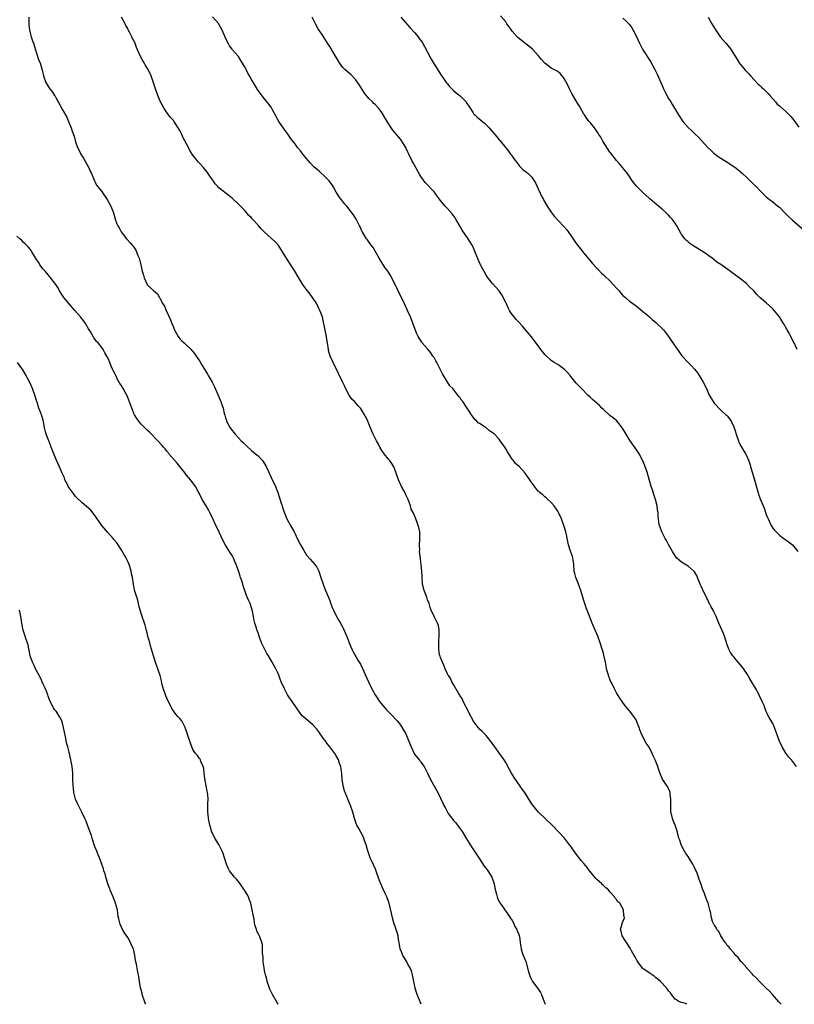
# Model space of a CAD drawing. Units: inches. Extents: x 2568000 to 2571000, y 1560000 to 1562199.
# Drawn here: x 2569888 to 2570126, y 1560000 to 1560302 of the extents above; entities that cross this region are included whole.
import ezdxf

# ---------------------------------------------------------------- set-up
doc = ezdxf.new("R2010")
doc.units = ezdxf.units.IN
doc.header["$MEASUREMENT"] = 0
doc.layers.add('LD25681560_2ft', color=117, linetype='Continuous')

msp = doc.modelspace()

# ---------------------------------------------------------------- linework, layer by layer
at = {"layer": 'LD25681560_2ft'}
for points, elevation in [([(2569890.65, 1560303), (2569890.6, 1560301), (2569890.62, 1560300.62), (2569890.81, 1560299), (2569891, 1560298.26), (2569891.39, 1560297), (2569891.79, 1560295.79), (2569892.08, 1560295), (2569893, 1560291.92), (2569893.76, 1560289.76), (2569894.09, 1560289), (2569894.77, 1560286.77), (2569895, 1560285.51), (2569895.12, 1560285), (2569895.88, 1560283), (2569897, 1560281.14), (2569897.95, 1560279.95), (2569898.53, 1560279), (2569898.73, 1560278.73), (2569899, 1560278.19), (2569899.66, 1560277), (2569900.16, 1560276.16), (2569901, 1560274.55), (2569902.3, 1560272.3), (2569902.78, 1560271), (2569903, 1560270.52), (2569903.62, 1560269), (2569903.93, 1560268.07), (2569904.53, 1560266.53), (2569905, 1560264.73), (2569905.62, 1560263), (2569906.05, 1560262.05), (2569906.63, 1560261), (2569907, 1560260.37), (2569907.54, 1560259.54), (2569909, 1560256.99), (2569909.58, 1560255.58), (2569909.87, 1560255), (2569910.49, 1560253.51), (2569910.78, 1560252.78), (2569911, 1560252.37), (2569911.45, 1560251.45), (2569913, 1560249.48), (2569913.35, 1560249), (2569914.68, 1560247), (2569915.8, 1560245), (2569916.58, 1560243), (2569917.09, 1560241.09), (2569917.13, 1560241), (2569917.63, 1560239.63), (2569917.95, 1560239), (2569918.34, 1560238.34), (2569919, 1560237.1), (2569919.26, 1560236.74), (2569920.59, 1560235), (2569920.8, 1560234.8), (2569921.77, 1560233.77), (2569922.35, 1560233), (2569922.68, 1560232.68), (2569923.49, 1560231.49), (2569923.7, 1560231), (2569924.14, 1560229.86), (2569924.53, 1560229), (2569924.65, 1560228.65), (2569925.05, 1560227), (2569925.45, 1560225), (2569925.8, 1560223.8), (2569926, 1560223), (2569926.91, 1560221), (2569927, 1560220.86), (2569929, 1560219), (2569930.13, 1560218.13), (2569930.72, 1560217), (2569931, 1560216.58), (2569931.8, 1560215), (2569932.28, 1560214.28), (2569932.76, 1560213), (2569934.1, 1560210.1), (2569934.5, 1560209), (2569935, 1560207.82), (2569935.27, 1560207.28), (2569935.38, 1560207), (2569935.94, 1560205.94), (2569936.48, 1560205), (2569936.69, 1560204.69), (2569937, 1560204.29), (2569937.63, 1560203.63), (2569938.28, 1560203), (2569939, 1560202.35), (2569940.44, 1560201), (2569940.72, 1560200.72), (2569941, 1560200.39), (2569941.6, 1560199.6), (2569941.95, 1560199), (2569943, 1560197.52), (2569943.86, 1560196.14), (2569944.56, 1560195), (2569945.44, 1560193.45), (2569945.73, 1560193), (2569946.16, 1560192.16), (2569946.88, 1560191), (2569947.6, 1560189.59), (2569949, 1560186.43), (2569949.41, 1560185.41), (2569949.6, 1560185), (2569949.87, 1560184.13), (2569950.26, 1560183), (2569950.63, 1560181.37), (2569950.81, 1560180.81), (2569951, 1560180.06), (2569951.26, 1560179.26), (2569951.35, 1560179), (2569952.41, 1560177), (2569952.67, 1560176.67), (2569953, 1560176.14), (2569953.56, 1560175.56), (2569953.96, 1560175), (2569955, 1560173.88), (2569955.84, 1560173), (2569956.45, 1560172.45), (2569957, 1560171.85), (2569957.45, 1560171.45), (2569959, 1560169.98), (2569960.25, 1560169), (2569961, 1560168.35), (2569962.22, 1560167), (2569962.6, 1560166.6), (2569963.34, 1560165.34), (2569963.47, 1560165), (2569964.02, 1560164.02), (2569964.42, 1560163), (2569964.61, 1560162.61), (2569965, 1560161.73), (2569966.3, 1560159), (2569967.06, 1560157.06), (2569968.13, 1560153.87), (2569968.4, 1560153), (2569968.52, 1560152.52), (2569969.03, 1560151.03), (2569969.82, 1560149), (2569970.93, 1560147), (2569972.07, 1560145), (2569972.4, 1560144.4), (2569973.02, 1560143), (2569974.06, 1560141), (2569975, 1560139.29), (2569975.89, 1560137.89), (2569977, 1560136.6), (2569978.47, 1560135), (2569979, 1560134.23), (2569979.6, 1560133), (2569980.28, 1560131), (2569980.95, 1560128.95), (2569981.49, 1560127.49), (2569982.71, 1560124.71), (2569983, 1560123.93), (2569983.23, 1560123.23), (2569983.77, 1560121.77), (2569984.12, 1560121), (2569985, 1560119.29), (2569985.82, 1560117.82), (2569986.33, 1560117), (2569987, 1560115.69), (2569987.22, 1560115.22), (2569987.5, 1560114.5), (2569988.4, 1560112.4), (2569988.93, 1560111), (2569989.81, 1560109), (2569990.21, 1560108.21), (2569991, 1560106.73), (2569991.67, 1560105.67), (2569992.41, 1560104.41), (2569993.06, 1560103.06), (2569994.29, 1560100.29), (2569994.9, 1560099), (2569995.86, 1560097), (2569996.96, 1560094.96), (2569997.72, 1560093.72), (2569998.23, 1560093), (2569999.88, 1560091), (2570000.42, 1560090.42), (2570001.85, 1560089), (2570003.7, 1560087), (2570004.27, 1560086.27), (2570005.12, 1560085.12), (2570005.87, 1560083.87), (2570006.32, 1560083), (2570007, 1560081.53), (2570007.22, 1560081), (2570007.99, 1560079), (2570008.87, 1560077), (2570009, 1560076.78), (2570010.43, 1560075), (2570010.71, 1560074.71), (2570011, 1560074.33), (2570011.95, 1560073), (2570013, 1560071), (2570013.92, 1560069), (2570016.2, 1560065), (2570017, 1560063.29), (2570017.75, 1560061.75), (2570018.06, 1560061), (2570018.39, 1560060.39), (2570019, 1560059.18), (2570019.38, 1560058.62), (2570020.74, 1560056.73), (2570021, 1560056.39), (2570021.66, 1560055.66), (2570023, 1560053.87), (2570023.6, 1560053), (2570025, 1560050.76), (2570026.12, 1560049), (2570029, 1560044.7), (2570030.43, 1560042.43), (2570031, 1560041.73), (2570031.29, 1560041.29), (2570031.52, 1560041), (2570032.78, 1560039), (2570033, 1560038.4), (2570033.32, 1560037.32), (2570033.45, 1560037), (2570033.66, 1560035.66), (2570034.2, 1560033.8), (2570034.36, 1560033), (2570034.52, 1560032.52), (2570035.18, 1560031.18), (2570036.12, 1560029.88), (2570036.84, 1560028.84), (2570037, 1560028.63), (2570037.65, 1560027.65), (2570038.13, 1560027), (2570038.46, 1560026.46), (2570039, 1560025.7), (2570039.39, 1560025), (2570039.84, 1560023.84), (2570040.41, 1560023), (2570040.51, 1560022.51), (2570041, 1560021.45), (2570041.11, 1560021.11), (2570041.17, 1560021), (2570041.22, 1560020.78), (2570041.49, 1560019), (2570041.64, 1560017.64), (2570041.76, 1560017), (2570042.11, 1560015.89), (2570042.41, 1560015), (2570042.62, 1560014.62), (2570043.15, 1560013.15), (2570044.02, 1560009.98), (2570044.26, 1560009), (2570044.47, 1560008.47), (2570045, 1560007.39), (2570045.24, 1560007), (2570046.9, 1560004.9), (2570047.65, 1560003.65), (2570047.96, 1560003), (2570048.79, 1560000.79), (2570049, 1560000.38), (2570049.17, 1560000)], 6716), ([(2570092.59, 1560000), (2570092.21, 1560000.21), (2570091, 1560000.51), (2570090.7, 1560000.7), (2570089.94, 1560001), (2570089.39, 1560001.39), (2570089, 1560001.62), (2570087.87, 1560003), (2570087.55, 1560003.55), (2570087, 1560004.1), (2570086.68, 1560004.68), (2570085, 1560006.51), (2570084.77, 1560006.77), (2570084.47, 1560007), (2570083.73, 1560007.73), (2570083, 1560008.28), (2570082.62, 1560008.62), (2570081.94, 1560009), (2570081, 1560009.64), (2570079.13, 1560011), (2570079, 1560011.12), (2570077.55, 1560013), (2570077.37, 1560013.37), (2570077, 1560013.91), (2570076.66, 1560014.66), (2570076.4, 1560015), (2570075.61, 1560016.39), (2570075.34, 1560017), (2570075.25, 1560017.25), (2570072.72, 1560021), (2570072.49, 1560022.49), (2570072.28, 1560023), (2570072.73, 1560024.73), (2570072.77, 1560025), (2570072.86, 1560025.14), (2570073.44, 1560026.57), (2570073.38, 1560027), (2570073.24, 1560027.24), (2570073.19, 1560029), (2570072.02, 1560031), (2570071.46, 1560031.46), (2570071, 1560032.17), (2570070.58, 1560032.58), (2570070.44, 1560033), (2570069, 1560034.52), (2570068.61, 1560035), (2570067.73, 1560035.73), (2570067, 1560036.48), (2570066.71, 1560036.71), (2570066.48, 1560037), (2570065.66, 1560037.66), (2570065, 1560038.33), (2570064.65, 1560038.65), (2570064.39, 1560039), (2570062.69, 1560041), (2570061.96, 1560041.96), (2570061, 1560043.19), (2570060.15, 1560044.15), (2570058.39, 1560046.39), (2570058.01, 1560047), (2570056.77, 1560048.77), (2570056.62, 1560049), (2570055.01, 1560051.01), (2570053.16, 1560053), (2570051.24, 1560055), (2570047.11, 1560059), (2570046.12, 1560060.12), (2570045.25, 1560061.25), (2570044.08, 1560063), (2570042.83, 1560065), (2570042.08, 1560066.08), (2570041.49, 1560067), (2570039.65, 1560069.65), (2570038.79, 1560071), (2570037.69, 1560073), (2570037.46, 1560073.46), (2570037, 1560074.26), (2570036.53, 1560075), (2570035.9, 1560075.9), (2570033.65, 1560079), (2570033.4, 1560079.4), (2570032.58, 1560080.58), (2570031, 1560082.48), (2570029.78, 1560083.78), (2570029, 1560084.49), (2570028.77, 1560084.77), (2570028.57, 1560085), (2570027.06, 1560087), (2570027, 1560087.1), (2570026, 1560089), (2570025.71, 1560089.71), (2570024, 1560093), (2570023.7, 1560093.69), (2570023, 1560094.7), (2570022.9, 1560094.9), (2570022.48, 1560095.52), (2570021, 1560098.19), (2570020.49, 1560099), (2570020.09, 1560100.09), (2570019.36, 1560101), (2570019.26, 1560101.26), (2570019, 1560101.67), (2570018.46, 1560103), (2570018.06, 1560104.06), (2570017.56, 1560105), (2570017, 1560106.41), (2570016.87, 1560106.87), (2570016.81, 1560107), (2570016.73, 1560107.27), (2570016.46, 1560109), (2570016.5, 1560110.5), (2570016.45, 1560111), (2570016.47, 1560111.53), (2570016.63, 1560113), (2570016.58, 1560115), (2570016.33, 1560116.33), (2570016.08, 1560117), (2570015.15, 1560118.85), (2570014.14, 1560121), (2570013.8, 1560121.8), (2570013.47, 1560123), (2570013, 1560124.17), (2570012.76, 1560125), (2570012.02, 1560127), (2570011.49, 1560129), (2570011.33, 1560131), (2570011.36, 1560131.36), (2570011.27, 1560133), (2570011.08, 1560134.92), (2570011.09, 1560135), (2570011, 1560135.63), (2570010.87, 1560136.87), (2570010.59, 1560139), (2570010.62, 1560139.38), (2570010.51, 1560141), (2570010.6, 1560142.6), (2570010.65, 1560143), (2570010.63, 1560144.63), (2570010.62, 1560145), (2570010.36, 1560146.36), (2570010.17, 1560147), (2570009.87, 1560147.87), (2570009.41, 1560149), (2570009, 1560150.05), (2570008.6, 1560151), (2570008.04, 1560152.04), (2570007.79, 1560153), (2570007.06, 1560154.94), (2570006.37, 1560156.37), (2570006.13, 1560157), (2570005.03, 1560159), (2570004.07, 1560161), (2570002.74, 1560164.74), (2570002.62, 1560165), (2570002.03, 1560166.03), (2570001.32, 1560167), (2570001, 1560167.36), (2569999.72, 1560169), (2569999, 1560170.02), (2569998.39, 1560171), (2569997.92, 1560171.92), (2569997.3, 1560173), (2569997, 1560173.59), (2569996.34, 1560175), (2569995.95, 1560175.95), (2569995.48, 1560177), (2569995, 1560178.22), (2569994.67, 1560179), (2569994.13, 1560180.13), (2569993.69, 1560181), (2569993, 1560182.19), (2569992.4, 1560183), (2569991.72, 1560183.72), (2569990.58, 1560185), (2569989.8, 1560185.8), (2569988.98, 1560187), (2569988.27, 1560188.27), (2569987.61, 1560189.61), (2569986.94, 1560191.06), (2569985.65, 1560193.65), (2569984.03, 1560197), (2569983.13, 1560199), (2569982.66, 1560200.66), (2569982.59, 1560201), (2569982.27, 1560203), (2569982.11, 1560204.11), (2569981.96, 1560205), (2569981.46, 1560207.46), (2569981, 1560209.95), (2569980.75, 1560211), (2569980, 1560213), (2569979.64, 1560213.64), (2569979, 1560215.05), (2569977.75, 1560217), (2569977, 1560217.96), (2569976.53, 1560218.53), (2569976.21, 1560219), (2569974.8, 1560220.8), (2569974.25, 1560221.75), (2569973.29, 1560223.29), (2569972.32, 1560225), (2569971.82, 1560225.82), (2569971, 1560227.11), (2569970.23, 1560228.23), (2569968.51, 1560231), (2569967.12, 1560233.12), (2569966.15, 1560234.15), (2569962.96, 1560237), (2569962, 1560238), (2569961, 1560239.22), (2569959.31, 1560241), (2569959, 1560241.38), (2569958.17, 1560242.17), (2569957, 1560243.56), (2569955.65, 1560245), (2569955, 1560245.64), (2569953.26, 1560247.26), (2569953, 1560247.48), (2569952.16, 1560248.16), (2569949, 1560250.58), (2569948.61, 1560251), (2569947.87, 1560251.87), (2569947.09, 1560253), (2569946.22, 1560254.22), (2569945.71, 1560255), (2569945, 1560255.99), (2569944.12, 1560257), (2569943, 1560258.19), (2569942.59, 1560258.59), (2569942.29, 1560259), (2569941, 1560260.67), (2569940.1, 1560262.1), (2569939.64, 1560263), (2569938.02, 1560266.02), (2569937.57, 1560267), (2569937, 1560268.28), (2569936.73, 1560268.73), (2569935.13, 1560271.13), (2569935, 1560271.29), (2569934.17, 1560272.17), (2569933, 1560273.72), (2569932.22, 1560275), (2569931, 1560277.25), (2569930.27, 1560279), (2569929.49, 1560281), (2569928.91, 1560282.91), (2569928.17, 1560285), (2569927.23, 1560287), (2569926.38, 1560288.38), (2569926.05, 1560289), (2569925.62, 1560289.62), (2569924.9, 1560290.9), (2569923.99, 1560293), (2569923.72, 1560293.72), (2569923.23, 1560295), (2569922.5, 1560296.5), (2569922.28, 1560297), (2569921.58, 1560298.42), (2569921.16, 1560299.16), (2569921, 1560299.51), (2569920.46, 1560300.46), (2569920.21, 1560301), (2569919.07, 1560303.07)], 6718), ([(2570121.56, 1560000), (2570121, 1560000.56), (2570120.79, 1560000.79), (2570118.85, 1560003), (2570118.01, 1560004.01), (2570116.94, 1560005), (2570114.86, 1560007), (2570114.02, 1560008.02), (2570113, 1560008.98), (2570112.74, 1560009.26), (2570111.14, 1560011), (2570111.09, 1560011.09), (2570111, 1560011.16), (2570109.33, 1560013), (2570109.19, 1560013.19), (2570109, 1560013.4), (2570108.35, 1560014.35), (2570107.64, 1560015), (2570107, 1560015.78), (2570105.86, 1560017), (2570105.55, 1560017.55), (2570105, 1560018.06), (2570104.66, 1560018.66), (2570104.33, 1560019), (2570103, 1560021), (2570102.4, 1560022.4), (2570101.8, 1560023), (2570101.58, 1560023.58), (2570101, 1560024.37), (2570100.81, 1560024.81), (2570100.67, 1560025), (2570100.53, 1560025.47), (2570100.12, 1560027), (2570099.94, 1560027.94), (2570099.7, 1560029), (2570099.12, 1560031), (2570098.52, 1560032.52), (2570098.01, 1560033.99), (2570097.44, 1560035.44), (2570097, 1560036.73), (2570096.36, 1560038.36), (2570096.21, 1560039), (2570095.77, 1560040.23), (2570095.45, 1560041), (2570095.29, 1560041.29), (2570095, 1560041.97), (2570094.64, 1560042.64), (2570094.49, 1560043), (2570093, 1560045.34), (2570092.31, 1560046.31), (2570091.88, 1560047), (2570090.89, 1560049), (2570090.42, 1560050.42), (2570090.19, 1560051), (2570089.96, 1560051.96), (2570089.5, 1560053.5), (2570089, 1560055), (2570088.39, 1560056.39), (2570088.2, 1560057), (2570088.01, 1560057.99), (2570087.72, 1560059), (2570087.66, 1560059.66), (2570087.65, 1560061), (2570087.69, 1560061.69), (2570087.71, 1560063), (2570087.5, 1560064.5), (2570087.5, 1560065), (2570087.36, 1560065.36), (2570087, 1560066.2), (2570086.59, 1560067), (2570085.15, 1560069.15), (2570084.54, 1560070.54), (2570084.02, 1560072.02), (2570083.72, 1560073), (2570082.9, 1560075), (2570082.26, 1560076.26), (2570081.95, 1560077), (2570081, 1560078.95), (2570080.15, 1560080.15), (2570079, 1560082.33), (2570078.68, 1560083), (2570078.21, 1560084.21), (2570077.99, 1560085), (2570077.71, 1560085.71), (2570077.17, 1560087), (2570077, 1560087.32), (2570076.37, 1560088.37), (2570075, 1560090.06), (2570073.65, 1560091.65), (2570072.74, 1560093), (2570072.01, 1560094.01), (2570071, 1560095.58), (2570070.25, 1560097), (2570069.64, 1560098.36), (2570069.22, 1560099.22), (2570069, 1560099.82), (2570068.66, 1560100.66), (2570068.54, 1560101), (2570068.4, 1560101.6), (2570067.99, 1560103), (2570067.81, 1560103.81), (2570067.61, 1560105), (2570067.16, 1560107.16), (2570067, 1560107.76), (2570066.62, 1560109), (2570065.98, 1560111), (2570065.26, 1560113), (2570063.53, 1560117), (2570062.05, 1560121), (2570061.7, 1560121.7), (2570061.27, 1560123), (2570061.19, 1560123.19), (2570060.11, 1560127), (2570059.81, 1560127.81), (2570059.25, 1560129.25), (2570059, 1560129.79), (2570058.5, 1560131), (2570058.21, 1560132.21), (2570058.06, 1560133), (2570057.9, 1560135), (2570057.67, 1560136.33), (2570057.58, 1560137), (2570057.46, 1560137.46), (2570056.87, 1560139.13), (2570056.27, 1560141), (2570056.08, 1560142.08), (2570055.87, 1560143), (2570055.74, 1560143.74), (2570055.46, 1560145), (2570054.87, 1560147), (2570054.09, 1560149), (2570053.21, 1560151), (2570053, 1560151.38), (2570051.89, 1560153), (2570051, 1560154.03), (2570049.95, 1560155), (2570049.43, 1560155.43), (2570049, 1560155.75), (2570048.37, 1560156.37), (2570047.6, 1560157), (2570047.3, 1560157.3), (2570047, 1560157.54), (2570045.83, 1560159), (2570045.49, 1560159.49), (2570045, 1560160.09), (2570044.37, 1560161), (2570043, 1560163.04), (2570041.19, 1560165), (2570040.05, 1560166.05), (2570039.31, 1560167), (2570039, 1560167.37), (2570037.56, 1560169.56), (2570037, 1560170.56), (2570036.71, 1560171), (2570035.35, 1560173), (2570035, 1560173.47), (2570033.53, 1560175), (2570033, 1560175.44), (2570032.07, 1560176.07), (2570031, 1560176.92), (2570029, 1560178.26), (2570028.54, 1560178.54), (2570028.1, 1560179), (2570027.52, 1560179.52), (2570027, 1560180.25), (2570026.67, 1560180.67), (2570025.6, 1560182.4), (2570025, 1560183.31), (2570023.84, 1560185), (2570023.45, 1560185.45), (2570023, 1560186.14), (2570022.61, 1560186.61), (2570022.33, 1560187), (2570020.73, 1560189), (2570019.88, 1560189.88), (2570019, 1560191.16), (2570017.94, 1560193), (2570017.58, 1560193.58), (2570016.83, 1560195.17), (2570015.85, 1560197), (2570015.54, 1560197.54), (2570015, 1560198.54), (2570014.69, 1560199), (2570013.98, 1560199.98), (2570013, 1560201.22), (2570011.41, 1560203), (2570011.23, 1560203.23), (2570010.44, 1560204.44), (2570010.18, 1560205), (2570009.78, 1560205.78), (2570009.18, 1560207.18), (2570007.75, 1560211), (2570006.87, 1560213), (2570005.92, 1560215), (2570003.96, 1560219), (2570002.06, 1560223), (2570001.67, 1560223.67), (2570001, 1560224.74), (2570000.83, 1560225), (2570000.06, 1560226.06), (2569999.25, 1560227.25), (2569998.48, 1560228.48), (2569998.2, 1560229), (2569996.28, 1560232.28), (2569995.73, 1560233), (2569995.45, 1560233.45), (2569995, 1560234.06), (2569994.62, 1560234.62), (2569994.33, 1560235), (2569993.07, 1560237), (2569993, 1560237.12), (2569992.41, 1560238.41), (2569992.11, 1560239), (2569991.76, 1560239.76), (2569991.06, 1560241.06), (2569990.32, 1560242.32), (2569989.8, 1560243), (2569989, 1560244.1), (2569988.2, 1560245), (2569987.66, 1560245.65), (2569987, 1560246.4), (2569986.53, 1560247), (2569985.88, 1560247.88), (2569985.22, 1560249), (2569985, 1560249.34), (2569984.07, 1560251), (2569983.65, 1560251.65), (2569982.78, 1560252.78), (2569981.83, 1560253.83), (2569979.71, 1560255.71), (2569978.62, 1560256.62), (2569978.23, 1560257), (2569977, 1560258.28), (2569976.35, 1560259), (2569974.85, 1560260.85), (2569974.7, 1560261), (2569974, 1560262), (2569973.15, 1560263), (2569972.27, 1560264.27), (2569971.68, 1560265), (2569971, 1560265.89), (2569970.22, 1560267), (2569969, 1560268.64), (2569967.41, 1560271), (2569967, 1560271.67), (2569966.54, 1560272.54), (2569965.44, 1560274.56), (2569965.14, 1560275.14), (2569965, 1560275.36), (2569964.33, 1560276.32), (2569963, 1560277.94), (2569961, 1560280.56), (2569960.83, 1560280.83), (2569960.09, 1560282.09), (2569959, 1560283.85), (2569958.4, 1560285), (2569957.87, 1560285.87), (2569957.3, 1560287), (2569957, 1560287.56), (2569955.76, 1560289.76), (2569955, 1560290.93), (2569953.18, 1560293), (2569953, 1560293.22), (2569952.25, 1560294.25), (2569951.79, 1560295), (2569951.52, 1560295.52), (2569951, 1560296.67), (2569950.02, 1560299), (2569949, 1560300.89), (2569948.92, 1560301), (2569947, 1560303.16)], 6720), ([(2570126.3, 1560073), (2570124.71, 1560075), (2570123.89, 1560075.89), (2570123, 1560077.13), (2570121.9, 1560079), (2570120.98, 1560081), (2570119.88, 1560083.88), (2570119.52, 1560085), (2570119, 1560086.16), (2570118.68, 1560086.68), (2570117.92, 1560088.08), (2570117.37, 1560089), (2570117.25, 1560089.25), (2570117, 1560089.9), (2570116.66, 1560090.66), (2570116.55, 1560091), (2570116.29, 1560091.71), (2570115.77, 1560093), (2570114.85, 1560094.85), (2570114.8, 1560095), (2570113.71, 1560097), (2570111.96, 1560099.96), (2570111.3, 1560101), (2570111.2, 1560101.2), (2570109.56, 1560103.56), (2570108.34, 1560105), (2570107.76, 1560105.76), (2570107, 1560106.67), (2570106.75, 1560107), (2570106.04, 1560108.04), (2570105.52, 1560109), (2570105.35, 1560109.35), (2570105, 1560110.31), (2570104.13, 1560113), (2570103.81, 1560113.81), (2570102.41, 1560117), (2570101.6, 1560119), (2570101, 1560120.3), (2570100.65, 1560121), (2570100.04, 1560122.04), (2570099.58, 1560123), (2570099.36, 1560123.36), (2570099, 1560124.16), (2570098.72, 1560124.72), (2570098.62, 1560125), (2570098.26, 1560125.74), (2570097.41, 1560127.41), (2570097, 1560128.35), (2570096.69, 1560129), (2570095.92, 1560131), (2570095.62, 1560131.62), (2570095, 1560132.72), (2570094.89, 1560132.89), (2570094.79, 1560133), (2570093, 1560134.48), (2570091, 1560135.74), (2570089.55, 1560137), (2570089.28, 1560137.28), (2570089, 1560137.63), (2570088.48, 1560138.48), (2570088.19, 1560139), (2570087, 1560141.13), (2570086.37, 1560142.37), (2570085.96, 1560143), (2570084.89, 1560145), (2570084.42, 1560146.42), (2570084.21, 1560147), (2570084.05, 1560148.05), (2570083.94, 1560149), (2570083.85, 1560149.85), (2570083.77, 1560151), (2570083.64, 1560151.64), (2570083.46, 1560153), (2570082.97, 1560155), (2570082.48, 1560156.48), (2570082.03, 1560157.97), (2570081.69, 1560159), (2570080.67, 1560162.67), (2570080.57, 1560163), (2570080.31, 1560163.69), (2570079.85, 1560165), (2570079.61, 1560165.61), (2570079, 1560167), (2570077.95, 1560169), (2570077.6, 1560169.6), (2570076.79, 1560170.79), (2570075.94, 1560171.94), (2570075, 1560173.28), (2570074.03, 1560175), (2570072.9, 1560176.9), (2570071.07, 1560179.07), (2570069.98, 1560179.98), (2570069, 1560180.72), (2570068.85, 1560180.85), (2570067, 1560182.55), (2570066.53, 1560183), (2570065.81, 1560183.81), (2570064.4, 1560185), (2570063.69, 1560185.69), (2570063, 1560186.22), (2570062.18, 1560187), (2570060.23, 1560189), (2570058.67, 1560190.67), (2570057, 1560192.67), (2570056.75, 1560193), (2570055.94, 1560193.94), (2570055, 1560194.96), (2570053.83, 1560195.83), (2570053, 1560196.42), (2570051.92, 1560197), (2570051, 1560197.58), (2570049.22, 1560199.22), (2570049, 1560199.47), (2570047.82, 1560201), (2570047, 1560202.14), (2570044.93, 1560204.93), (2570043.1, 1560207), (2570042.13, 1560208.13), (2570041, 1560209.37), (2570040.25, 1560210.25), (2570039.59, 1560211), (2570039, 1560211.7), (2570038.5, 1560212.5), (2570038.22, 1560213), (2570037.8, 1560213.8), (2570037.2, 1560215), (2570037, 1560215.44), (2570035.83, 1560217.83), (2570035, 1560219), (2570033, 1560221.24), (2570031.35, 1560223.35), (2570031, 1560223.85), (2570029.84, 1560225.84), (2570029.31, 1560227), (2570029.2, 1560227.2), (2570028.6, 1560228.6), (2570027.43, 1560231.43), (2570027, 1560232.42), (2570026.69, 1560233), (2570025.47, 1560235), (2570023.65, 1560237.65), (2570023, 1560238.81), (2570021.71, 1560241), (2570021.46, 1560241.46), (2570020.62, 1560242.62), (2570019, 1560244.39), (2570018.47, 1560245), (2570017, 1560246.78), (2570016.3, 1560247.7), (2570015.35, 1560249), (2570015, 1560249.4), (2570012.31, 1560252.31), (2570011.74, 1560253), (2570011, 1560254.1), (2570010.66, 1560254.66), (2570008.49, 1560258.49), (2570008.23, 1560259), (2570007.26, 1560261), (2570007, 1560261.6), (2570006.53, 1560262.53), (2570006.31, 1560263), (2570005.16, 1560265), (2570005, 1560265.21), (2570004.16, 1560266.16), (2570003.52, 1560267), (2570003, 1560267.57), (2570002.36, 1560268.36), (2570001.55, 1560269.55), (2570001, 1560270.4), (2570000.59, 1560271), (2570000.02, 1560272.02), (2569999, 1560273.75), (2569998.05, 1560275), (2569997, 1560276.11), (2569996.52, 1560276.52), (2569996.1, 1560277), (2569995, 1560278.07), (2569993.71, 1560279.71), (2569992.14, 1560282.14), (2569991, 1560283.82), (2569989.44, 1560285.44), (2569989, 1560285.79), (2569987.59, 1560287), (2569987, 1560287.58), (2569985.96, 1560289), (2569984.8, 1560291), (2569983, 1560294), (2569982.34, 1560295), (2569981.82, 1560295.82), (2569981, 1560297.15), (2569979.49, 1560299.49), (2569978.76, 1560300.76), (2569977.58, 1560303)], 6722), ([(2570004.86, 1560303), (2570007, 1560300.6), (2570007.73, 1560299.73), (2570009, 1560298.33), (2570010.1, 1560297), (2570010.49, 1560296.5), (2570011.33, 1560295.33), (2570012.05, 1560294.05), (2570013, 1560292.25), (2570014.1, 1560290.1), (2570015, 1560288.56), (2570015.64, 1560287.64), (2570017, 1560285.56), (2570018.16, 1560283.84), (2570018.73, 1560283), (2570019, 1560282.65), (2570019.77, 1560281.77), (2570020.5, 1560281), (2570021, 1560280.51), (2570021.84, 1560279.84), (2570023, 1560278.88), (2570024.83, 1560277), (2570024.91, 1560276.91), (2570025, 1560276.77), (2570025.65, 1560275.65), (2570027, 1560273.62), (2570027.26, 1560273.26), (2570027.55, 1560273), (2570028.28, 1560272.28), (2570030.48, 1560270.48), (2570031, 1560270), (2570031.94, 1560269), (2570034.29, 1560266.29), (2570035, 1560265.37), (2570035.18, 1560265.18), (2570036.6, 1560263.4), (2570037, 1560262.92), (2570037.9, 1560261.9), (2570038.51, 1560261), (2570038.73, 1560260.73), (2570039, 1560260.32), (2570039.96, 1560259), (2570040.38, 1560258.38), (2570041, 1560257.55), (2570041.26, 1560257.26), (2570042.3, 1560256.3), (2570043.44, 1560255.44), (2570043.94, 1560255), (2570045, 1560253.89), (2570045.38, 1560253.38), (2570046.12, 1560252.12), (2570047, 1560250.33), (2570047.62, 1560249), (2570048.03, 1560248.03), (2570048.59, 1560247), (2570048.71, 1560246.71), (2570049.78, 1560245), (2570051, 1560243.19), (2570051.92, 1560241.92), (2570053, 1560240.7), (2570055, 1560238.64), (2570055.74, 1560237.74), (2570056.26, 1560237), (2570057, 1560235.99), (2570058.2, 1560234.2), (2570059, 1560233.08), (2570059.94, 1560231.94), (2570061, 1560230.56), (2570062.6, 1560228.6), (2570063.52, 1560227.52), (2570065, 1560225.95), (2570065.45, 1560225.45), (2570066.45, 1560224.45), (2570067, 1560223.97), (2570067.47, 1560223.47), (2570069, 1560222.06), (2570069.98, 1560221), (2570071, 1560219.83), (2570071.8, 1560219), (2570072.34, 1560218.34), (2570073, 1560217.63), (2570073.74, 1560217), (2570075, 1560215.82), (2570077, 1560214.38), (2570077.76, 1560213.76), (2570079, 1560212.82), (2570081, 1560211.1), (2570082.1, 1560210.1), (2570083, 1560209.38), (2570083.43, 1560209), (2570085, 1560207.49), (2570085.45, 1560207), (2570086.98, 1560204.98), (2570087.77, 1560203.77), (2570088.31, 1560203), (2570089.44, 1560201.44), (2570089.77, 1560201), (2570091.11, 1560199.11), (2570093, 1560197.02), (2570094.01, 1560196.01), (2570094.95, 1560194.95), (2570095.83, 1560193.83), (2570096.39, 1560193), (2570097.63, 1560191), (2570098.59, 1560189), (2570099, 1560188.03), (2570099.47, 1560187), (2570100.68, 1560185), (2570101, 1560184.55), (2570103, 1560182.43), (2570104.62, 1560181), (2570104.82, 1560180.82), (2570105, 1560180.62), (2570105.71, 1560179.71), (2570106.16, 1560179), (2570107, 1560177.27), (2570107.11, 1560177), (2570108.05, 1560174.05), (2570108.42, 1560173), (2570108.59, 1560172.59), (2570109.26, 1560171.26), (2570110, 1560170), (2570110.62, 1560169), (2570111, 1560168.28), (2570111.56, 1560167), (2570111.91, 1560165.91), (2570112.36, 1560164.36), (2570112.73, 1560163), (2570113.27, 1560161.27), (2570113.45, 1560160.55), (2570114.46, 1560157), (2570114.6, 1560156.6), (2570115.14, 1560155.14), (2570116.03, 1560153), (2570116.33, 1560152.33), (2570116.77, 1560151), (2570117, 1560150.38), (2570117.39, 1560149.39), (2570117.52, 1560149), (2570118.47, 1560147), (2570119, 1560146.14), (2570119.51, 1560145.51), (2570119.99, 1560145), (2570121, 1560144.02), (2570121.56, 1560143.56), (2570122.41, 1560143), (2570123, 1560142.58), (2570125, 1560141.02), (2570126.63, 1560139)], 6724), ([(2570126.44, 1560201), (2570125.58, 1560203), (2570125.35, 1560203.35), (2570124.66, 1560204.66), (2570124.52, 1560205), (2570124.01, 1560205.99), (2570123.44, 1560207), (2570123.27, 1560207.27), (2570123, 1560207.79), (2570122.53, 1560208.53), (2570122.29, 1560209), (2570121.77, 1560209.77), (2570121, 1560211.02), (2570119, 1560213.51), (2570117, 1560215.3), (2570115, 1560216.95), (2570113.99, 1560217.99), (2570113.18, 1560219), (2570113, 1560219.19), (2570112.08, 1560220.08), (2570111.15, 1560221), (2570111, 1560221.13), (2570108.65, 1560223), (2570107.69, 1560223.69), (2570107, 1560224.23), (2570106.53, 1560224.53), (2570105.9, 1560225), (2570103, 1560227.07), (2570101.86, 1560227.86), (2570101, 1560228.56), (2570100.42, 1560229), (2570097.63, 1560231), (2570094.76, 1560232.76), (2570093.56, 1560233.56), (2570093, 1560234.01), (2570092.48, 1560234.47), (2570091.97, 1560235), (2570091, 1560236.3), (2570090.73, 1560236.73), (2570089.49, 1560239), (2570089, 1560239.75), (2570088.07, 1560241), (2570087.57, 1560241.57), (2570087, 1560242.27), (2570086.26, 1560243), (2570085, 1560244.1), (2570084.49, 1560244.49), (2570083.87, 1560245), (2570083.37, 1560245.37), (2570081.25, 1560247.25), (2570081, 1560247.51), (2570079, 1560249.26), (2570077.11, 1560251.11), (2570076.25, 1560252.26), (2570075.77, 1560253), (2570075, 1560254.12), (2570074.37, 1560255), (2570073, 1560256.79), (2570071.95, 1560257.95), (2570071.05, 1560259), (2570069.25, 1560261.25), (2570069, 1560261.6), (2570067, 1560264.7), (2570066.81, 1560265), (2570066.17, 1560266.17), (2570065.61, 1560267), (2570065.4, 1560267.4), (2570065, 1560268.06), (2570064.3, 1560269), (2570063, 1560270.62), (2570062.67, 1560271), (2570061.94, 1560271.94), (2570061.16, 1560273), (2570061, 1560273.24), (2570060.38, 1560274.38), (2570059.65, 1560275.65), (2570059, 1560276.62), (2570057.42, 1560279.42), (2570057, 1560280.21), (2570056.62, 1560281), (2570056.12, 1560282.12), (2570055, 1560284.22), (2570054.36, 1560285), (2570053.73, 1560285.73), (2570053, 1560286.35), (2570052.59, 1560286.59), (2570051.8, 1560287), (2570051, 1560287.37), (2570049, 1560288.88), (2570048.03, 1560290.03), (2570047, 1560291.29), (2570045.22, 1560293.22), (2570044.11, 1560294.11), (2570042.88, 1560295), (2570040.74, 1560296.74), (2570040.49, 1560297), (2570039, 1560298.68), (2570038.75, 1560299), (2570038.04, 1560300.04), (2570037.36, 1560301), (2570037, 1560301.55), (2570035.41, 1560303.41)], 6726), ([(2570073, 1560302.67), (2570073.92, 1560301.92), (2570074.8, 1560301), (2570075, 1560300.76), (2570075.73, 1560299.73), (2570076.14, 1560299), (2570077, 1560297.32), (2570078.07, 1560295), (2570079, 1560293.18), (2570080.68, 1560290.68), (2570081.44, 1560289.44), (2570082.78, 1560287), (2570083, 1560286.57), (2570083.49, 1560285.49), (2570084.58, 1560283), (2570085, 1560282.09), (2570085.46, 1560281), (2570085.96, 1560279.96), (2570087, 1560278.09), (2570087.68, 1560277), (2570088.16, 1560276.16), (2570090.01, 1560273), (2570091.42, 1560271), (2570093, 1560269.17), (2570094.09, 1560268.09), (2570095.28, 1560267), (2570096.16, 1560266.16), (2570097, 1560265.28), (2570099.08, 1560263), (2570100.06, 1560262.06), (2570101, 1560261.17), (2570102.25, 1560260.25), (2570103, 1560259.73), (2570104.18, 1560259), (2570105, 1560258.46), (2570107, 1560257.21), (2570107.3, 1560257), (2570108.26, 1560256.26), (2570109, 1560255.67), (2570109.71, 1560255), (2570111, 1560253.83), (2570111.82, 1560253), (2570113, 1560251.87), (2570113.86, 1560251), (2570115, 1560249.77), (2570115.8, 1560249), (2570116.39, 1560248.39), (2570117, 1560247.84), (2570118.02, 1560247), (2570119, 1560246.29), (2570120.58, 1560245), (2570121, 1560244.69), (2570122.64, 1560243), (2570122.82, 1560242.82), (2570123, 1560242.67), (2570123.81, 1560241.81), (2570125, 1560240.71), (2570128.06, 1560238.06)], 6728), ([(2570099.13, 1560303), (2570100.24, 1560301), (2570101.31, 1560299.31), (2570101.5, 1560299), (2570102.92, 1560296.92), (2570104.6, 1560295), (2570105.68, 1560293.68), (2570106.16, 1560293), (2570107.42, 1560291), (2570108.01, 1560290.01), (2570108.7, 1560289), (2570109, 1560288.59), (2570110.65, 1560286.65), (2570111.63, 1560285.63), (2570112.17, 1560285), (2570114.49, 1560282.49), (2570115, 1560282.01), (2570115.54, 1560281.54), (2570116.1, 1560281), (2570117, 1560280.19), (2570117.61, 1560279.61), (2570118.1, 1560279), (2570119.79, 1560277), (2570120.35, 1560276.35), (2570121, 1560275.77), (2570123, 1560274.09), (2570124.5, 1560272.5), (2570125, 1560271.87), (2570125.42, 1560271.42), (2570127, 1560269.24)], 6730), ([(2570011.03, 1560000), (2570010.76, 1560000.76), (2570009.86, 1560003), (2570009.66, 1560003.66), (2570009.21, 1560005), (2570008.83, 1560007), (2570008.51, 1560008.51), (2570008.44, 1560009), (2570008.17, 1560009.83), (2570007.75, 1560011), (2570007, 1560012.36), (2570006.67, 1560013), (2570006.06, 1560014.06), (2570005.47, 1560015), (2570005, 1560016.07), (2570004.63, 1560017), (2570004.39, 1560018.39), (2570004.27, 1560019), (2570004.12, 1560019.88), (2570003.96, 1560021), (2570003.77, 1560021.77), (2570003.31, 1560023.31), (2570002.71, 1560025), (2570002.13, 1560027), (2570001.94, 1560027.94), (2570001.24, 1560031), (2570000.66, 1560032.66), (2570000.53, 1560033), (2570000.05, 1560034.05), (2569999.39, 1560035.39), (2569998.77, 1560036.77), (2569998.21, 1560038.21), (2569997.17, 1560041.17), (2569997, 1560041.53), (2569996.58, 1560042.58), (2569995.43, 1560045), (2569994.6, 1560047.4), (2569994.18, 1560049), (2569993.69, 1560050.31), (2569993.49, 1560051), (2569993.34, 1560051.34), (2569992.65, 1560052.65), (2569991.95, 1560053.95), (2569991.35, 1560055), (2569991.23, 1560055.23), (2569991, 1560055.81), (2569990.62, 1560057), (2569990.07, 1560059), (2569989.4, 1560061), (2569988.53, 1560063), (2569988.21, 1560063.79), (2569987.69, 1560065), (2569987.52, 1560065.52), (2569987.09, 1560067.09), (2569986.81, 1560069), (2569986.72, 1560070.72), (2569986.68, 1560071), (2569986.61, 1560071.39), (2569986.38, 1560073), (2569986.04, 1560073.96), (2569985.7, 1560075), (2569985, 1560076.3), (2569984.59, 1560077), (2569983.06, 1560079), (2569982.12, 1560080.12), (2569981.56, 1560081), (2569981.29, 1560081.29), (2569980.11, 1560083), (2569979.62, 1560083.62), (2569979, 1560084.47), (2569977.79, 1560085.79), (2569977, 1560086.54), (2569976.41, 1560087), (2569975, 1560088.17), (2569974.58, 1560088.58), (2569973.69, 1560089.69), (2569973, 1560090.68), (2569972.8, 1560091), (2569971.46, 1560093), (2569970.41, 1560094.41), (2569970.05, 1560095), (2569968.96, 1560097), (2569968.13, 1560099), (2569967.81, 1560099.81), (2569967.39, 1560101), (2569967, 1560101.95), (2569966.47, 1560103), (2569965.94, 1560103.94), (2569965.37, 1560105), (2569964.18, 1560107), (2569963.71, 1560107.71), (2569962.37, 1560110.37), (2569962.09, 1560111), (2569961.35, 1560113), (2569961, 1560114.06), (2569960.74, 1560114.74), (2569960.65, 1560115), (2569960.53, 1560115.47), (2569960.02, 1560117), (2569959.8, 1560117.8), (2569959.61, 1560119), (2569959.3, 1560120.7), (2569959.23, 1560121), (2569959, 1560121.75), (2569958.54, 1560123), (2569958.06, 1560124.06), (2569957.47, 1560125.47), (2569956.42, 1560128.41), (2569956.29, 1560129), (2569956.01, 1560129.99), (2569955.65, 1560131), (2569955.46, 1560131.46), (2569955, 1560133.06), (2569954.28, 1560135), (2569953.88, 1560135.88), (2569953.41, 1560137), (2569953, 1560137.76), (2569952.51, 1560138.51), (2569952.24, 1560139), (2569951, 1560140.96), (2569950.24, 1560142.24), (2569949.02, 1560144.98), (2569947.73, 1560147.73), (2569947, 1560149.35), (2569946.44, 1560150.44), (2569946.18, 1560151), (2569945.77, 1560151.77), (2569945.08, 1560153), (2569943.89, 1560155), (2569942.9, 1560156.9), (2569942.63, 1560157.37), (2569941.75, 1560159), (2569941, 1560160.04), (2569940.25, 1560161), (2569939, 1560162.46), (2569938.59, 1560163), (2569936.13, 1560166.13), (2569935.35, 1560167), (2569933.64, 1560169), (2569933.37, 1560169.37), (2569933, 1560169.78), (2569932.47, 1560170.47), (2569932, 1560171), (2569931.57, 1560171.57), (2569930.24, 1560173), (2569927.66, 1560175.66), (2569927, 1560176.24), (2569926.2, 1560177), (2569925, 1560178.21), (2569924.37, 1560179), (2569923.81, 1560179.81), (2569923.09, 1560181), (2569923, 1560181.18), (2569922.21, 1560183), (2569921, 1560186.3), (2569920.78, 1560186.78), (2569919.61, 1560189), (2569919.37, 1560189.37), (2569919, 1560190.06), (2569918.61, 1560190.61), (2569918.41, 1560191), (2569917.84, 1560191.84), (2569917.31, 1560193), (2569917.19, 1560193.19), (2569917, 1560193.61), (2569916.52, 1560194.52), (2569916.37, 1560195), (2569915.91, 1560195.91), (2569915.52, 1560197), (2569915, 1560198.25), (2569914.62, 1560199), (2569913.99, 1560199.99), (2569913.45, 1560201), (2569913, 1560201.65), (2569911.88, 1560203), (2569911.46, 1560203.46), (2569911, 1560204.12), (2569910.6, 1560204.6), (2569910.39, 1560205), (2569909.55, 1560206.45), (2569909, 1560207.34), (2569908.03, 1560209), (2569907.61, 1560209.61), (2569906.53, 1560211), (2569904.79, 1560213), (2569902.98, 1560214.98), (2569901.41, 1560217), (2569901, 1560217.6), (2569900.1, 1560219), (2569899.7, 1560219.7), (2569898.92, 1560220.92), (2569897.23, 1560223.23), (2569897, 1560223.43), (2569896.29, 1560224.29), (2569895.62, 1560225), (2569895, 1560225.68), (2569894.05, 1560227), (2569893.66, 1560227.66), (2569893, 1560228.63), (2569892.34, 1560229.66), (2569891.53, 1560231), (2569891.35, 1560231.35), (2569891, 1560231.79), (2569890.48, 1560232.48), (2569889.9, 1560233), (2569889.49, 1560233.49), (2569889, 1560233.86), (2569888.45, 1560234.45), (2569887.85, 1560235), (2569887, 1560235.82)], 6714), ([(2569967.21, 1560000), (2569967, 1560000.37), (2569965.44, 1560003), (2569965, 1560003.81), (2569964.63, 1560004.63), (2569964.49, 1560005), (2569963.84, 1560007), (2569963.67, 1560007.67), (2569963.3, 1560009), (2569963, 1560010.35), (2569962.84, 1560011.16), (2569962.61, 1560013), (2569962.53, 1560014.53), (2569962.37, 1560015.63), (2569962.37, 1560017), (2569962.32, 1560018.32), (2569962.16, 1560019), (2569961.63, 1560020.37), (2569961.44, 1560021), (2569961.27, 1560021.27), (2569960.59, 1560022.59), (2569960.47, 1560023), (2569960.09, 1560024.09), (2569959.95, 1560025), (2569959.8, 1560026.2), (2569959.6, 1560027), (2569959.46, 1560027.46), (2569959.2, 1560029), (2569958.75, 1560031), (2569958.31, 1560032.31), (2569958.02, 1560033), (2569957.67, 1560033.67), (2569956.84, 1560035), (2569955.27, 1560037.27), (2569954.37, 1560038.37), (2569953.78, 1560039), (2569953, 1560039.95), (2569952.22, 1560041), (2569951.78, 1560041.78), (2569951.31, 1560043), (2569950.68, 1560045), (2569950.25, 1560046.25), (2569949.96, 1560047), (2569949, 1560049.04), (2569947.76, 1560051), (2569947.49, 1560051.49), (2569946.83, 1560052.83), (2569946.37, 1560054.37), (2569946.24, 1560055), (2569945.98, 1560055.98), (2569945.81, 1560057), (2569945.69, 1560058.31), (2569945.57, 1560059), (2569945.56, 1560059.56), (2569945.61, 1560061), (2569945.61, 1560061.61), (2569945.67, 1560063), (2569945.56, 1560064.44), (2569945.49, 1560065), (2569945.4, 1560065.4), (2569945.09, 1560067.09), (2569944.65, 1560069.35), (2569944.46, 1560071), (2569944.34, 1560072.34), (2569944.17, 1560073), (2569943.47, 1560074.53), (2569943.32, 1560075), (2569943.22, 1560075.22), (2569943, 1560075.48), (2569942.38, 1560076.38), (2569941.78, 1560077), (2569941, 1560078.23), (2569940.64, 1560079), (2569940.21, 1560080.21), (2569939.45, 1560082.55), (2569939.19, 1560083.19), (2569939, 1560083.84), (2569938.62, 1560085), (2569937.57, 1560087), (2569937, 1560087.71), (2569936.39, 1560088.39), (2569935.89, 1560089), (2569935.46, 1560089.46), (2569935, 1560090.07), (2569934.61, 1560090.61), (2569933.87, 1560092.13), (2569933.26, 1560093.26), (2569932.67, 1560094.67), (2569931.89, 1560097), (2569931.51, 1560098.49), (2569931.32, 1560099.32), (2569930.9, 1560100.9), (2569930.4, 1560102.4), (2569929.49, 1560105), (2569928.88, 1560107), (2569928, 1560110), (2569927.73, 1560111), (2569927.21, 1560113), (2569927, 1560113.99), (2569926.79, 1560114.79), (2569926.35, 1560116.35), (2569926.12, 1560117), (2569925.38, 1560119), (2569924.78, 1560121), (2569924.44, 1560122.44), (2569924.33, 1560123), (2569924.05, 1560124.05), (2569923.11, 1560127.11), (2569922.73, 1560129), (2569922.43, 1560131), (2569922.15, 1560132.15), (2569922.01, 1560133), (2569921.61, 1560134.39), (2569921.4, 1560135), (2569921, 1560135.95), (2569920.49, 1560137), (2569919, 1560139.62), (2569918.06, 1560141), (2569917.62, 1560141.62), (2569916.72, 1560142.72), (2569916.51, 1560143), (2569914.86, 1560144.86), (2569913.04, 1560147), (2569912.21, 1560148.21), (2569911.62, 1560149), (2569911, 1560149.92), (2569909.65, 1560151.65), (2569909, 1560152.27), (2569907, 1560153.89), (2569905, 1560155.86), (2569904.54, 1560156.54), (2569903, 1560158.59), (2569902.75, 1560159), (2569902.46, 1560159.54), (2569901.74, 1560161), (2569901.57, 1560161.57), (2569900.9, 1560163), (2569900.32, 1560164.32), (2569899, 1560167.24), (2569898.28, 1560169), (2569897.95, 1560169.95), (2569897.51, 1560171), (2569897.38, 1560171.38), (2569896.74, 1560173), (2569896, 1560175), (2569895.77, 1560175.77), (2569895.48, 1560177), (2569895.13, 1560178.87), (2569895, 1560179.35), (2569894.48, 1560181), (2569894.19, 1560181.81), (2569893.72, 1560183), (2569893.15, 1560184.85), (2569893.07, 1560185.07), (2569892.51, 1560187), (2569891.76, 1560189), (2569891, 1560190.65), (2569890.22, 1560192.22), (2569889.51, 1560193.51), (2569888.77, 1560194.77), (2569887.93, 1560195.93), (2569887.13, 1560197)], 6712), ([(2569926.56, 1560000), (2569926.39, 1560000.39), (2569926.17, 1560001), (2569925.47, 1560003), (2569925.38, 1560003.38), (2569925, 1560004.7), (2569924.9, 1560005.1), (2569924.58, 1560007), (2569924.41, 1560008.41), (2569924.28, 1560009), (2569924.12, 1560009.88), (2569923.72, 1560012.28), (2569923.43, 1560013.43), (2569923.22, 1560015), (2569922.72, 1560017), (2569922.19, 1560018.2), (2569921.86, 1560019), (2569921, 1560020.47), (2569919.99, 1560021.99), (2569919.4, 1560023), (2569919, 1560023.86), (2569918.65, 1560024.65), (2569918.55, 1560025), (2569918.25, 1560026.25), (2569918.11, 1560027), (2569917.81, 1560029), (2569917.26, 1560031), (2569916.48, 1560033), (2569915.64, 1560035), (2569915.47, 1560035.47), (2569914.84, 1560037), (2569914.43, 1560038.43), (2569914.25, 1560039), (2569914.02, 1560040.02), (2569913.71, 1560041), (2569913.56, 1560041.56), (2569913.06, 1560043), (2569912.29, 1560045), (2569911.9, 1560045.9), (2569911.48, 1560047), (2569911, 1560048.12), (2569910.67, 1560049), (2569910.04, 1560051), (2569909.83, 1560051.83), (2569909, 1560054.2), (2569908.78, 1560054.78), (2569908.66, 1560055), (2569908.26, 1560056.26), (2569907.83, 1560057), (2569906.91, 1560059), (2569906.25, 1560060.25), (2569905.92, 1560061), (2569905.6, 1560061.6), (2569905, 1560063), (2569904.47, 1560065), (2569904.34, 1560066.34), (2569904.23, 1560067), (2569904.17, 1560069), (2569904.13, 1560071), (2569903.94, 1560073), (2569903.54, 1560075), (2569903, 1560077.37), (2569902.6, 1560079), (2569902.24, 1560080.24), (2569902.1, 1560081), (2569901.94, 1560082.06), (2569901.56, 1560083.56), (2569901.33, 1560085), (2569901, 1560086.25), (2569900.75, 1560087), (2569900.15, 1560088.15), (2569899, 1560089.99), (2569898.53, 1560090.53), (2569898.21, 1560091), (2569897.23, 1560093), (2569896.61, 1560094.61), (2569896.51, 1560095), (2569896.19, 1560095.81), (2569895.66, 1560097), (2569895, 1560098.29), (2569894.19, 1560100.19), (2569892.71, 1560103), (2569892.18, 1560104.18), (2569891.74, 1560105), (2569891.02, 1560107), (2569890.72, 1560108.72), (2569890.63, 1560109), (2569890.39, 1560110.39), (2569889.76, 1560112.24), (2569889.53, 1560113), (2569888.9, 1560114.9), (2569888.5, 1560117), (2569888.23, 1560119), (2569887.93, 1560120.07), (2569887.74, 1560121)], 6710)]:
    msp.add_lwpolyline(points, dxfattribs=dict(at, elevation=elevation))

doc.saveas('drawing.dxf')
